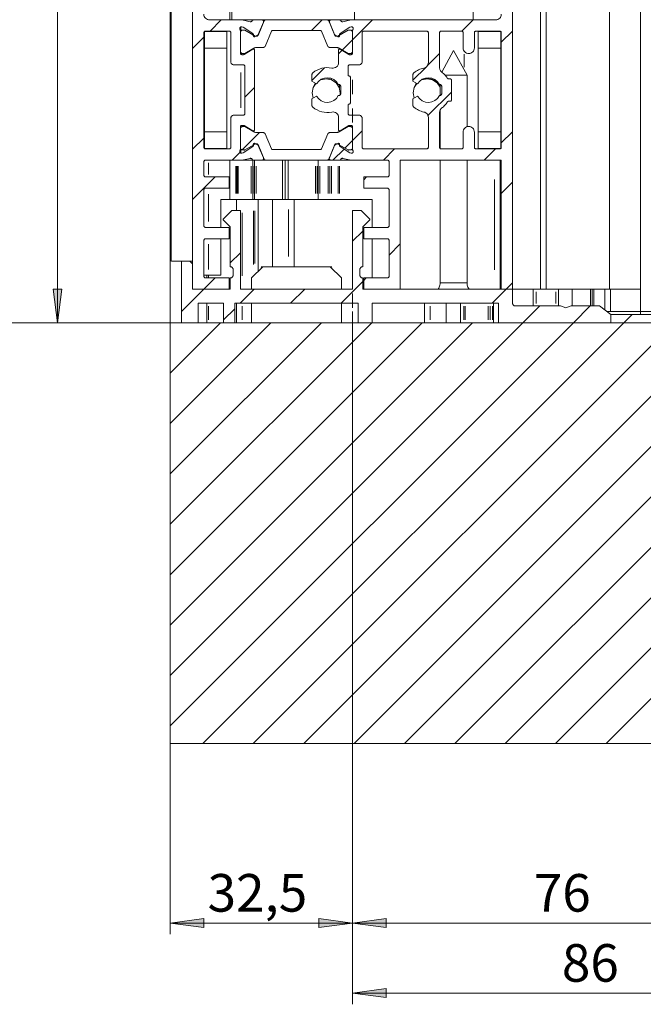
# Model space of a CAD drawing. Units: millimetres. Extents: x 0 to 1189, y 0 to 1738.
# Drawn here: x 84 to 139, y 212 to 300 of the extents above; entities that cross this region are included whole.
import ezdxf

# ---------------------------------------------------------------- set-up
doc = ezdxf.new("R2010")
doc.units = ezdxf.units.MM

msp = doc.modelspace()

# ---------------------------------------------------------------- hatches: boundary and pattern name
h = msp.add_hatch(color=7)
h.paths.add_polyline_path([(86.908, 272.676), (86.508, 275.676), (87.308, 275.676)])
h.paths.add_polyline_path([(86.908, 568.729), (87.308, 565.729), (86.508, 565.729)])
h = msp.add_hatch(color=7)
h.paths.add_polyline_path([(391.884, 485.522), (388.884, 485.122), (388.884, 485.922)])
h.paths.add_polyline_path([(394.384, 485.522), (397.384, 485.922), (397.384, 485.122)])
h.paths.add_polyline_path([(113.199, 219.176), (116.199, 219.576), (116.199, 218.776)])
h.paths.add_polyline_path([(151.2, 219.176), (148.2, 218.776), (148.2, 219.576)])
at = {"true_color": 0x808000}
h = msp.add_hatch(color=56, dxfattribs=at)
h.paths.add_polyline_path([(113.2, 219.176), (110.2, 218.776), (110.2, 219.576)])
h.paths.add_polyline_path([(96.95, 219.176), (99.95, 219.576), (99.95, 218.776)])
h = msp.add_hatch(color=7)
h.paths.add_polyline_path([(113.2, 212.929), (116.2, 213.329), (116.2, 212.529)])
h.paths.add_polyline_path([(156.2, 212.929), (153.2, 212.529), (153.2, 213.329)])

# ---------------------------------------------------------------- linework, layer by layer
at = {"color": 7, "lineweight": 0}
for points in [[(86.908, 272.676), (86.908, 568.729)], [(96.95, 272.676), (96.95, 431.591)], [(97.049, 278.176), (97.049, 431.591)], [(129.95, 431.591), (129.95, 275.676)], [(130.45, 431.591), (130.45, 275.676)], [(136.099, 431.591), (136.099, 275.676)], [(138.85, 431.591), (138.85, 275.676)], [(98.95, 275.676), (98.95, 309.176)], [(127.45, 309.176), (127.45, 275.676)], [(102.25, 299.676), (102.25, 301.676)], [(102.449, 301.676), (102.449, 299.676)], [(113.367, 301.676), (113.367, 299.676)], [(123.949, 301.676), (123.949, 299.676)], [(99.95, 300.176), (99.959, 300.079), (99.988, 299.985), (100.034, 299.898), (100.096, 299.823), (100.172, 299.76), (100.258, 299.714), (100.352, 299.686), (100.45, 299.676)], [(125.95, 299.676), (126.047, 299.686), (126.141, 299.714), (126.227, 299.76), (126.303, 299.823), (126.365, 299.898), (126.411, 299.985), (126.44, 300.079), (126.45, 300.176)], [(100.45, 299.676), (103.363, 299.676)], [(100.499, 298.676), (101.499, 299.676)], [(103.484, 299.661), (103.469, 299.665), (103.454, 299.668), (103.439, 299.671), (103.424, 299.673), (103.409, 299.674), (103.394, 299.675), (103.378, 299.676), (103.363, 299.676)], [(103.363, 299.676), (104.375, 299.676)], [(103.484, 299.661), (104.07, 299.515)], [(104.24, 299.594), (104.227, 299.572), (104.211, 299.553), (104.191, 299.537), (104.169, 299.524), (104.145, 299.516), (104.121, 299.511), (104.095, 299.511), (104.07, 299.515)], [(104.24, 299.594), (104.251, 299.611), (104.264, 299.627), (104.279, 299.642), (104.296, 299.654), (104.314, 299.663), (104.334, 299.671), (104.354, 299.675), (104.375, 299.676)], [(105.125, 299.676), (104.375, 299.676)], [(105.326, 299.585), (104.775, 298.287)], [(104.801, 298.38), (105.263, 299.468)], [(105.125, 299.676), (105.161, 299.672), (105.195, 299.658), (105.226, 299.637), (105.25, 299.609), (105.266, 299.576), (105.274, 299.54), (105.273, 299.503), (105.263, 299.468)], [(105.125, 299.676), (105.464, 299.676)], [(105.464, 299.676), (105.442, 299.675), (105.421, 299.67), (105.401, 299.662), (105.382, 299.651), (105.364, 299.638), (105.349, 299.622), (105.336, 299.604), (105.326, 299.585)], [(105.464, 299.676), (110.935, 299.676)], [(109.529, 298.726), (110.479, 299.676)], [(111.073, 299.585), (111.063, 299.604), (111.05, 299.622), (111.035, 299.638), (111.018, 299.651), (110.999, 299.662), (110.978, 299.67), (110.957, 299.675), (110.935, 299.676)], [(110.935, 299.676), (111.275, 299.676)], [(111.073, 299.585), (111.624, 298.287)], [(111.137, 299.468), (111.126, 299.503), (111.125, 299.54), (111.133, 299.576), (111.15, 299.609), (111.174, 299.637), (111.204, 299.658), (111.238, 299.672), (111.275, 299.676)], [(111.137, 299.468), (111.598, 298.38)], [(112.025, 299.676), (111.275, 299.676)], [(112.025, 299.676), (112.045, 299.675), (112.065, 299.671), (112.085, 299.663), (112.103, 299.654), (112.12, 299.642), (112.135, 299.627), (112.148, 299.611), (112.159, 299.594)], [(112.025, 299.676), (113.036, 299.676)], [(112.329, 299.515), (112.304, 299.511), (112.279, 299.511), (112.254, 299.516), (112.23, 299.524), (112.208, 299.537), (112.189, 299.553), (112.172, 299.572), (112.159, 299.594)], [(112.329, 299.515), (112.915, 299.661)], [(113.036, 299.676), (113.021, 299.676), (113.006, 299.675), (112.99, 299.674), (112.975, 299.673), (112.96, 299.671), (112.945, 299.668), (112.93, 299.665), (112.915, 299.661)], [(113.036, 299.676), (125.95, 299.676)], [(113.2, 297.907), (114.969, 299.676)], [(122.943, 298.67), (123.949, 299.676)], [(100.1, 298.676), (100.07, 298.673), (100.042, 298.665), (100.016, 298.651), (99.993, 298.632), (99.975, 298.609), (99.961, 298.584), (99.952, 298.555), (99.95, 298.526)], [(99.95, 288.326), (99.95, 298.526)], [(100, 297.151), (100, 298.638)], [(100.017, 298.651), (102, 298.651)], [(100.1, 298.676), (102.2, 298.676)], [(102, 298.651), (102, 298.676)], [(102, 297.151), (102, 298.651)], [(102.35, 298.526), (102.347, 298.555), (102.338, 298.584), (102.324, 298.609), (102.305, 298.632), (102.283, 298.651), (102.257, 298.665), (102.229, 298.673), (102.2, 298.676)], [(102.35, 295.926), (102.35, 298.526)], [(103.162, 298.837), (103.144, 298.879), (103.14, 298.924), (103.149, 298.969), (103.172, 299.009), (103.205, 299.04), (103.246, 299.06), (103.291, 299.066), (103.336, 299.059)], [(103.199, 298.706), (103.199, 298.723), (103.197, 298.74), (103.194, 298.757), (103.19, 298.774), (103.185, 298.79), (103.178, 298.807), (103.171, 298.822), (103.162, 298.837)], [(103.199, 296.726), (103.199, 298.706)], [(103.399, 298.771), (103.362, 298.767), (103.325, 298.756), (103.291, 298.738), (103.262, 298.714), (103.238, 298.684), (103.22, 298.651), (103.208, 298.614), (103.205, 298.576)], [(103.205, 298.576), (103.205, 296.876)], [(103.414, 299.034), (103.336, 299.059)], [(103.522, 298.771), (103.399, 298.771)], [(103.449, 299.017), (103.436, 299.024), (103.423, 299.03)], [(103.449, 299.017), (104.314, 298.455)], [(103.603, 298.763), (103.584, 298.771), (103.573, 298.774), (103.563, 298.776), (103.553, 298.776), (103.542, 298.776), (103.532, 298.774), (103.522, 298.771)], [(104.509, 298.24), (103.603, 298.763)], [(104.314, 298.455), (104.324, 298.447), (104.342, 298.428), (104.349, 298.416), (104.354, 298.404), (104.358, 298.392), (104.359, 298.379), (104.359, 298.366)], [(105.396, 297.317), (105.968, 298.665)], [(106.06, 298.726), (106.046, 298.725), (106.031, 298.722), (106.017, 298.717), (106.005, 298.71), (105.993, 298.701), (105.983, 298.69), (105.975, 298.678), (105.968, 298.665)], [(110.339, 298.726), (106.06, 298.726)], [(110.431, 298.665), (110.425, 298.678), (110.416, 298.69), (110.406, 298.701), (110.394, 298.71), (110.382, 298.717), (110.368, 298.722), (110.354, 298.725), (110.339, 298.726)], [(111.003, 297.317), (110.431, 298.665)], [(111.89, 298.24), (112.796, 298.763)], [(112.04, 298.366), (112.04, 298.379), (112.042, 298.392), (112.045, 298.404), (112.05, 298.416), (112.057, 298.428), (112.065, 298.438), (112.085, 298.455)], [(112.085, 298.455), (112.95, 299.017)], [(112.878, 298.771), (112.867, 298.774), (112.857, 298.776), (112.846, 298.776), (112.836, 298.776), (112.826, 298.774), (112.815, 298.771), (112.796, 298.763)], [(112.878, 298.771), (113, 298.771)], [(112.985, 299.034), (112.971, 299.028), (112.958, 299.022)], [(113.063, 299.059), (112.985, 299.034)], [(113.195, 298.576), (113.191, 298.614), (113.18, 298.651), (113.162, 298.684), (113.138, 298.714), (113.108, 298.738), (113.074, 298.756), (113.038, 298.767), (113, 298.771)], [(113.063, 299.059), (113.108, 299.066), (113.153, 299.06), (113.194, 299.04), (113.227, 299.009), (113.25, 298.969), (113.259, 298.924), (113.255, 298.879), (113.237, 298.837)], [(113.195, 298.576), (113.195, 296.876)], [(113.237, 298.837), (113.229, 298.822), (113.221, 298.807), (113.214, 298.79), (113.209, 298.774), (113.205, 298.757), (113.202, 298.74), (113.2, 298.723), (113.2, 298.706)], [(113.2, 298.706), (113.2, 296.726)], [(114.2, 298.676), (114.17, 298.673), (114.142, 298.665), (114.116, 298.651), (114.094, 298.632), (114.075, 298.609), (114.061, 298.584), (114.053, 298.555), (114.049, 298.526)], [(114.049, 298.526), (114.049, 295.926)], [(114.2, 298.676), (119.8, 298.676)], [(119.95, 298.526), (119.947, 298.555), (119.938, 298.584), (119.924, 298.609), (119.906, 298.632), (119.883, 298.651), (119.857, 298.665), (119.829, 298.673), (119.8, 298.676)], [(119.95, 295.876), (119.95, 298.526)], [(121.1, 298.676), (121.07, 298.673), (121.042, 298.665), (121.016, 298.651), (120.994, 298.632), (120.975, 298.609), (120.961, 298.584), (120.953, 298.555), (120.949, 298.526)], [(120.949, 295.426), (120.949, 298.526)], [(121.1, 298.676), (122.9, 298.676)], [(123.05, 298.526), (123.047, 298.555), (123.038, 298.584), (123.024, 298.609), (123.006, 298.632), (122.983, 298.651), (122.957, 298.665), (122.929, 298.673), (122.9, 298.676)], [(123.05, 297.176), (123.05, 298.526)], [(124.2, 298.676), (124.17, 298.673), (124.142, 298.665), (124.116, 298.651), (124.093, 298.632), (124.075, 298.609), (124.061, 298.584), (124.052, 298.555), (124.05, 298.526)], [(124.05, 297.176), (124.05, 298.526)], [(124.2, 298.676), (126.3, 298.676)], [(124.4, 298.676), (124.4, 298.651)], [(126.383, 298.651), (124.4, 298.651)], [(124.4, 298.651), (124.4, 297.151)], [(126.45, 298.526), (126.447, 298.555), (126.438, 298.584), (126.424, 298.609), (126.405, 298.632), (126.383, 298.651), (126.357, 298.665), (126.329, 298.673), (126.3, 298.676)], [(126.35, 298.651), (126.35, 298.668)], [(126.4, 298.638), (126.4, 297.151)], [(126.45, 297.686), (127.45, 298.686)], [(126.45, 298.526), (126.45, 288.326)], [(98.949, 297.127), (99.95, 298.127)], [(104.359, 298.366), (104.355, 298.282)], [(104.5, 298.187), (104.475, 298.178), (104.449, 298.176), (104.424, 298.181), (104.4, 298.192), (104.38, 298.209), (104.365, 298.231), (104.357, 298.256), (104.355, 298.282)], [(104.731, 298.305), (104.5, 298.187)], [(104.509, 298.24), (104.521, 298.234), (104.533, 298.23), (104.546, 298.227), (104.559, 298.226)], [(104.684, 298.226), (104.559, 298.226)], [(104.684, 298.226), (104.698, 298.227), (104.712, 298.23), (104.726, 298.236), (104.739, 298.243), (104.75, 298.252), (104.76, 298.262), (104.769, 298.274), (104.775, 298.287)], [(104.731, 298.305), (104.742, 298.311), (104.753, 298.319), (104.763, 298.327), (104.781, 298.346), (104.789, 298.357), (104.795, 298.368), (104.801, 298.38)], [(111.598, 298.38), (111.604, 298.368), (111.61, 298.357), (111.618, 298.346), (111.636, 298.327), (111.657, 298.311), (111.668, 298.305)], [(111.624, 298.287), (111.63, 298.274), (111.639, 298.262), (111.649, 298.252), (111.66, 298.243), (111.673, 298.236), (111.687, 298.23), (111.701, 298.227), (111.716, 298.226)], [(111.899, 298.187), (111.668, 298.305)], [(111.716, 298.226), (111.84, 298.226)], [(111.84, 298.226), (111.853, 298.227), (111.866, 298.23), (111.878, 298.234), (111.89, 298.24)], [(112.044, 298.282), (112.043, 298.256), (112.034, 298.231), (112.019, 298.209), (111.999, 298.192), (111.975, 298.181), (111.95, 298.176), (111.924, 298.178), (111.899, 298.187)], [(112.044, 298.282), (112.04, 298.366)], [(112.281, 296.988), (113.195, 297.902)], [(100, 297.151), (102, 297.151)], [(100, 289.701), (100, 297.151)], [(102, 289.701), (102, 297.151)], [(103.199, 296.726), (103.203, 296.697), (103.211, 296.669), (103.225, 296.643), (103.244, 296.62), (103.266, 296.602), (103.292, 296.588), (103.32, 296.579), (103.35, 296.576)], [(103.205, 296.876), (103.208, 296.838), (103.22, 296.802), (103.238, 296.768), (103.262, 296.738), (103.291, 296.714), (103.325, 296.696), (103.362, 296.685), (103.399, 296.681)], [(103.399, 296.681), (103.522, 296.681)], [(103.522, 296.681), (103.532, 296.679), (103.542, 296.677), (103.553, 296.676), (103.563, 296.677), (103.573, 296.678), (103.584, 296.681), (103.603, 296.69)], [(103.538, 296.598), (104.298, 297.062)], [(103.603, 296.69), (104.393, 297.146)], [(104.45, 296.976), (104.446, 297.002), (104.436, 297.027), (104.42, 297.048), (104.399, 297.063), (104.374, 297.073), (104.348, 297.076), (104.322, 297.072), (104.298, 297.062)], [(104.693, 297.226), (104.654, 297.225), (104.615, 297.221), (104.576, 297.215), (104.538, 297.206), (104.5, 297.194), (104.463, 297.181), (104.427, 297.164), (104.393, 297.146)], [(104.45, 296.976), (104.45, 289.876)], [(104.693, 297.226), (105.258, 297.226)], [(105.258, 297.226), (105.28, 297.228), (105.301, 297.232), (105.321, 297.241), (105.341, 297.251), (105.358, 297.265), (105.373, 297.28), (105.386, 297.298), (105.396, 297.317)], [(111.003, 297.317), (111.013, 297.298), (111.026, 297.28), (111.041, 297.265), (111.059, 297.251), (111.078, 297.241), (111.098, 297.232), (111.119, 297.228), (111.141, 297.226)], [(111.706, 297.226), (111.141, 297.226)], [(112.006, 297.146), (111.972, 297.164), (111.936, 297.181), (111.899, 297.194), (111.862, 297.206), (111.823, 297.215), (111.785, 297.221), (111.745, 297.225), (111.706, 297.226)], [(112.102, 297.062), (112.077, 297.072), (112.051, 297.076), (112.025, 297.073), (112.001, 297.063), (111.979, 297.048), (111.963, 297.027), (111.953, 297.002), (111.95, 296.976)], [(111.95, 295.876), (111.95, 296.976)], [(111.95, 296.657), (112.259, 296.966)], [(112.796, 296.69), (112.006, 297.146)], [(112.102, 297.062), (112.861, 296.598)], [(112.796, 296.69), (112.815, 296.681), (112.826, 296.678), (112.836, 296.677), (112.846, 296.676), (112.857, 296.677), (112.867, 296.679), (112.878, 296.681)], [(113, 296.681), (112.878, 296.681)], [(113, 296.681), (113.038, 296.685), (113.074, 296.696), (113.108, 296.714), (113.138, 296.738), (113.162, 296.768), (113.18, 296.802), (113.191, 296.838), (113.195, 296.876)], [(113.05, 296.576), (113.079, 296.579), (113.107, 296.588), (113.133, 296.602), (113.156, 296.62), (113.174, 296.643), (113.188, 296.669), (113.197, 296.697), (113.2, 296.726)], [(119.851, 295.577), (120.949, 296.676)], [(123.399, 294.744), (122.2, 296.964), (121.151, 295.025)], [(123.05, 297.176), (123.059, 297.079), (123.088, 296.985), (123.134, 296.898), (123.196, 296.823), (123.272, 296.76), (123.358, 296.714), (123.452, 296.686), (123.549, 296.676)], [(123.549, 296.676), (123.647, 296.686), (123.741, 296.714), (123.827, 296.76), (123.903, 296.823), (123.965, 296.898), (124.012, 296.985), (124.04, 297.079), (124.05, 297.176)], [(124.4, 297.151), (124.4, 289.701)], [(126.4, 297.151), (124.4, 297.151)], [(126.4, 297.151), (126.4, 289.701)], [(102.35, 295.926), (102.355, 295.877), (102.369, 295.831), (102.392, 295.787), (102.423, 295.749), (102.461, 295.718), (102.504, 295.695), (102.551, 295.681), (102.6, 295.676)], [(103.46, 296.576), (103.35, 296.576)], [(103.46, 296.576), (103.47, 296.577), (103.481, 296.578), (103.491, 296.579), (103.511, 296.585), (103.529, 296.593)], [(111.35, 295.386), (111.46, 295.376), (111.569, 295.39), (111.673, 295.428), (111.766, 295.488), (111.843, 295.567), (111.901, 295.662), (111.937, 295.766), (111.95, 295.876)], [(112.861, 296.598), (112.879, 296.589), (112.898, 296.582), (112.918, 296.578), (112.929, 296.577), (112.939, 296.576)], [(113.05, 296.576), (112.939, 296.576)], [(113.8, 295.676), (113.848, 295.681), (113.895, 295.695), (113.938, 295.718), (113.976, 295.749), (114.007, 295.787), (114.03, 295.831), (114.045, 295.877), (114.049, 295.926)], [(119.55, 295.386), (119.631, 295.41), (119.708, 295.448), (119.778, 295.498), (119.837, 295.56), (119.885, 295.63), (119.921, 295.708), (119.942, 295.791), (119.95, 295.876)], [(103.45, 295.676), (102.6, 295.676)], [(103.599, 295.526), (103.597, 295.555), (103.588, 295.584), (103.574, 295.61), (103.556, 295.632), (103.533, 295.651), (103.507, 295.665), (103.479, 295.673), (103.45, 295.676)], [(103.599, 291.326), (103.599, 295.526)], [(109.574, 294.281), (110.704, 295.411)], [(109.664, 294.958), (109.644, 294.939), (109.626, 294.919), (109.611, 294.896), (109.598, 294.872), (109.588, 294.847), (109.58, 294.821), (109.576, 294.794), (109.574, 294.767)], [(109.664, 294.958), (109.844, 295.093), (110.038, 295.206), (110.243, 295.297), (110.458, 295.365), (110.678, 295.408), (110.903, 295.426), (111.127, 295.418), (111.35, 295.386)], [(112.949, 295.676), (112.92, 295.673), (112.892, 295.665), (112.866, 295.651), (112.844, 295.632), (112.825, 295.61), (112.811, 295.584), (112.802, 295.555), (112.8, 295.526)], [(112.8, 295.526), (112.8, 294.776)], [(113.8, 295.676), (112.949, 295.676)], [(118.575, 294.301), (119.747, 295.474)], [(118.664, 294.958), (118.644, 294.939), (118.626, 294.919), (118.611, 294.896), (118.598, 294.872), (118.588, 294.847), (118.581, 294.821), (118.576, 294.794), (118.575, 294.767)], [(118.664, 294.958), (118.762, 295.035), (118.863, 295.106), (118.97, 295.17), (119.08, 295.227), (119.194, 295.278), (119.31, 295.321), (119.429, 295.357), (119.55, 295.386)], [(120.949, 295.426), (120.953, 295.368), (120.963, 295.311), (120.979, 295.256), (121.002, 295.203), (121.031, 295.152), (121.066, 295.106), (121.105, 295.064), (121.149, 295.026)], [(121.149, 295.026), (121.221, 294.97), (121.29, 294.911), (121.355, 294.849), (121.419, 294.783), (121.479, 294.715), (121.535, 294.645), (121.589, 294.571), (121.639, 294.496)], [(109.574, 294.22), (109.574, 294.767)], [(109.997, 293.976), (109.574, 294.22)], [(109.867, 294.051), (109.795, 293.905), (109.742, 293.749)], [(111.929, 293.926), (111.762, 294.168), (111.536, 294.357), (111.269, 294.479), (110.978, 294.526), (110.685, 294.494), (110.412, 294.386), (110.177, 294.209), (109.997, 293.976)], [(112.088, 292.982), (112.103, 293.177), (112.008, 293.655), (111.737, 294.06), (111.331, 294.331), (110.853, 294.426), (110.374, 294.331), (110.236, 294.263)], [(112.8, 294.776), (112.801, 294.757), (112.807, 294.738), (112.816, 294.721), (112.829, 294.706), (112.844, 294.693), (112.861, 294.684), (112.88, 294.678), (112.9, 294.676)], [(113, 294.576), (112.998, 294.596), (112.992, 294.614), (112.983, 294.632), (112.97, 294.647), (112.955, 294.659), (112.938, 294.668), (112.919, 294.674), (112.9, 294.676)], [(113, 294.576), (113, 292.276)], [(113.2, 293.061), (113.2, 294.331)], [(118.575, 294.22), (118.575, 294.767)], [(118.997, 293.976), (118.575, 294.22)], [(118.867, 294.051), (118.795, 293.905), (118.742, 293.749)], [(118.883, 294.042), (118.825, 293.972)], [(120.929, 293.926), (120.762, 294.168), (120.536, 294.357), (120.269, 294.479), (119.978, 294.526), (119.685, 294.494), (119.412, 294.386), (119.177, 294.209), (118.997, 293.976)], [(121, 293.674), (120.737, 294.06), (120.331, 294.331), (119.853, 294.426), (119.374, 294.331), (119.236, 294.263)], [(121, 293.789), (120.814, 294.052), (120.433, 294.34), (119.973, 294.471), (119.497, 294.426), (119.483, 294.423)], [(121.454, 294.744), (121.526, 294.744), (121.958, 294.744), (122.426, 294.744), (122.859, 294.744), (123.193, 294.744), (123.375, 294.744), (123.399, 294.744)], [(121.639, 294.496), (121.65, 294.481), (121.663, 294.467), (121.678, 294.455), (121.694, 294.445), (121.711, 294.437), (121.729, 294.431), (121.747, 294.427), (121.766, 294.426)], [(121.766, 294.426), (121.899, 294.426)], [(122, 294.326), (121.998, 294.346), (121.992, 294.364), (121.983, 294.382), (121.97, 294.397), (121.955, 294.409), (121.938, 294.419), (121.919, 294.424), (121.899, 294.426)], [(122, 294.326), (122, 292.526)], [(123.399, 290.153), (123.399, 294.744)], [(103.599, 292.797), (104.45, 293.647)], [(109.928, 294.016), (109.698, 293.654), (109.603, 293.176), (109.698, 292.697)], [(111.95, 293.926), (111.929, 293.926)], [(112.15, 293.726), (112.146, 293.765), (112.134, 293.803), (112.116, 293.837), (112.091, 293.868), (112.061, 293.892), (112.026, 293.911), (111.989, 293.922), (111.95, 293.926)], [(112.15, 293.126), (112.15, 293.726)], [(118.927, 294.016), (118.698, 293.654), (118.603, 293.176), (118.698, 292.697)], [(119.917, 291.154), (122, 293.236)], [(120.949, 293.926), (120.929, 293.926)], [(121.149, 293.726), (121.146, 293.765), (121.134, 293.803), (121.116, 293.837), (121.091, 293.868), (121.061, 293.892), (121.026, 293.911), (120.989, 293.922), (120.949, 293.926)], [(121, 293.92), (121, 292.932)], [(121.149, 293.126), (121.149, 293.726)], [(109.574, 292.632), (109.997, 292.876)], [(109.574, 292.086), (109.574, 292.632)], [(109.997, 292.876), (110.177, 292.643), (110.412, 292.466), (110.685, 292.358), (110.978, 292.326), (111.269, 292.373), (111.536, 292.496), (111.762, 292.684), (111.929, 292.926)], [(111.929, 292.926), (111.95, 292.926)], [(111.95, 292.926), (111.989, 292.93), (112.026, 292.941), (112.061, 292.96), (112.091, 292.985), (112.116, 293.015), (112.134, 293.05), (112.146, 293.087), (112.15, 293.126)], [(112.9, 292.176), (112.919, 292.178), (112.938, 292.184), (112.955, 292.193), (112.97, 292.205), (112.983, 292.221), (112.992, 292.238), (112.998, 292.257), (113, 292.276)], [(118.575, 292.632), (118.997, 292.876)], [(118.575, 292.086), (118.575, 292.632)], [(118.997, 292.876), (119.177, 292.643), (119.412, 292.466), (119.685, 292.358), (119.978, 292.326), (120.269, 292.373), (120.536, 292.496), (120.762, 292.684), (120.929, 292.926)], [(120.929, 292.926), (120.949, 292.926)], [(120.949, 292.926), (120.989, 292.93), (121.026, 292.941), (121.061, 292.96), (121.091, 292.985), (121.116, 293.015), (121.134, 293.05), (121.146, 293.087), (121.149, 293.126)], [(121.639, 292.356), (121.589, 292.281), (121.535, 292.208), (121.479, 292.137), (121.419, 292.069), (121.355, 292.004), (121.29, 291.941), (121.221, 291.882), (121.149, 291.826)], [(121.766, 292.426), (121.747, 292.425), (121.729, 292.422), (121.711, 292.416), (121.694, 292.408), (121.678, 292.398), (121.663, 292.385), (121.65, 292.372), (121.639, 292.356)], [(121.899, 292.426), (121.766, 292.426)], [(121.899, 292.426), (121.919, 292.428), (121.938, 292.434), (121.955, 292.443), (121.97, 292.455), (121.983, 292.471), (121.992, 292.488), (121.998, 292.507), (122, 292.526)], [(109.574, 292.086), (109.576, 292.059), (109.58, 292.031), (109.588, 292.005), (109.598, 291.98), (109.611, 291.956), (109.626, 291.934), (109.644, 291.913), (109.664, 291.894)], [(111.35, 291.467), (111.127, 291.434), (110.903, 291.427), (110.678, 291.445), (110.458, 291.487), (110.243, 291.555), (110.038, 291.646), (109.844, 291.759), (109.664, 291.894)], [(111.95, 290.977), (111.937, 291.087), (111.901, 291.191), (111.843, 291.285), (111.766, 291.364), (111.673, 291.424), (111.569, 291.462), (111.46, 291.477), (111.35, 291.467)], [(112.9, 292.176), (112.88, 292.174), (112.861, 292.169), (112.844, 292.16), (112.829, 292.147), (112.816, 292.132), (112.807, 292.114), (112.801, 292.096), (112.8, 292.076)], [(112.8, 292.076), (112.8, 291.326)], [(113.2, 290.521), (113.2, 291.791)], [(118.575, 292.086), (118.576, 292.059), (118.581, 292.031), (118.588, 292.005), (118.598, 291.98), (118.611, 291.956), (118.626, 291.934), (118.644, 291.913), (118.664, 291.894)], [(119.55, 291.467), (119.429, 291.495), (119.31, 291.531), (119.194, 291.575), (119.08, 291.625), (118.97, 291.683), (118.863, 291.747), (118.762, 291.817), (118.664, 291.894)], [(119.95, 290.977), (119.942, 291.062), (119.921, 291.145), (119.885, 291.223), (119.837, 291.293), (119.778, 291.354), (119.708, 291.405), (119.631, 291.442), (119.55, 291.467)], [(121.149, 291.826), (121.105, 291.789), (121.066, 291.746), (121.031, 291.7), (121.002, 291.65), (120.979, 291.596), (120.963, 291.541), (120.953, 291.484), (120.949, 291.426)], [(120.949, 291.426), (120.949, 288.326)], [(121, 291.644), (121, 288.214)], [(102.6, 291.176), (102.551, 291.171), (102.504, 291.157), (102.461, 291.134), (102.423, 291.103), (102.392, 291.065), (102.369, 291.022), (102.355, 290.975), (102.35, 290.926)], [(102.35, 288.326), (102.35, 290.926)], [(102.6, 291.176), (103.45, 291.176)], [(103.45, 291.176), (103.479, 291.179), (103.507, 291.188), (103.533, 291.201), (103.556, 291.22), (103.574, 291.243), (103.588, 291.269), (103.597, 291.297), (103.599, 291.326)], [(111.95, 289.876), (111.95, 290.977)], [(112.8, 291.326), (112.802, 291.297), (112.811, 291.269), (112.825, 291.243), (112.844, 291.22), (112.866, 291.201), (112.892, 291.188), (112.92, 291.179), (112.949, 291.176)], [(112.949, 291.176), (113.8, 291.176)], [(114.049, 290.926), (114.045, 290.975), (114.03, 291.022), (114.007, 291.065), (113.976, 291.103), (113.938, 291.134), (113.895, 291.157), (113.848, 291.171), (113.8, 291.176)], [(114.049, 290.926), (114.049, 288.326)], [(119.95, 290.977), (119.95, 288.326)], [(100, 288.214), (100, 289.701)], [(100, 289.701), (102, 289.701)], [(102, 288.201), (102, 289.701)], [(103.35, 290.276), (103.32, 290.273), (103.292, 290.265), (103.266, 290.251), (103.244, 290.232), (103.225, 290.21), (103.211, 290.184), (103.203, 290.155), (103.199, 290.126)], [(103.199, 288.147), (103.199, 290.126)], [(103.399, 290.171), (103.362, 290.167), (103.325, 290.156), (103.291, 290.138), (103.262, 290.114), (103.238, 290.084), (103.22, 290.051), (103.208, 290.014), (103.205, 289.976)], [(103.205, 289.976), (103.205, 288.276)], [(103.35, 290.276), (103.46, 290.276)], [(103.522, 290.171), (103.399, 290.171)], [(103.538, 290.254), (103.52, 290.264), (103.501, 290.271), (103.481, 290.275), (103.47, 290.276), (103.46, 290.276)], [(103.603, 290.163), (103.584, 290.171), (103.573, 290.174), (103.563, 290.175), (103.553, 290.176), (103.542, 290.175), (103.532, 290.174), (103.522, 290.171)], [(104.298, 289.791), (103.538, 290.254)], [(104.393, 289.707), (103.603, 290.163)], [(104.298, 289.791), (104.322, 289.78), (104.348, 289.776), (104.374, 289.779), (104.399, 289.789), (104.42, 289.805), (104.436, 289.826), (104.446, 289.85), (104.45, 289.876)], [(104.393, 289.707), (104.427, 289.688), (104.463, 289.672), (104.5, 289.658), (104.538, 289.647), (104.576, 289.638), (104.615, 289.632), (104.654, 289.628), (104.693, 289.626)], [(111.706, 289.626), (111.745, 289.628), (111.785, 289.632), (111.823, 289.638), (111.862, 289.647), (111.899, 289.658), (111.936, 289.672), (111.972, 289.688), (112.006, 289.707)], [(111.95, 289.876), (111.953, 289.85), (111.963, 289.826), (111.979, 289.805), (112.001, 289.789), (112.025, 289.779), (112.051, 289.776), (112.077, 289.78), (112.102, 289.791)], [(112.006, 289.707), (112.796, 290.163)], [(112.861, 290.254), (112.102, 289.791)], [(112.878, 290.171), (112.867, 290.174), (112.857, 290.175), (112.846, 290.176), (112.836, 290.175), (112.826, 290.174), (112.815, 290.171), (112.796, 290.163)], [(112.939, 290.276), (112.929, 290.276), (112.918, 290.275), (112.908, 290.273), (112.888, 290.268), (112.87, 290.259)], [(112.878, 290.171), (113, 290.171)], [(112.939, 290.276), (113.05, 290.276)], [(113.195, 289.976), (113.191, 290.014), (113.18, 290.051), (113.162, 290.084), (113.138, 290.114), (113.108, 290.138), (113.074, 290.156), (113.038, 290.167), (113, 290.171)], [(113.2, 290.126), (113.197, 290.155), (113.188, 290.184), (113.174, 290.21), (113.156, 290.232), (113.133, 290.251), (113.107, 290.265), (113.079, 290.273), (113.05, 290.276)], [(113.195, 289.976), (113.195, 288.276)], [(113.2, 290.126), (113.2, 288.147)], [(113.2, 288.926), (114.049, 289.776)], [(123.549, 290.176), (123.452, 290.167), (123.358, 290.138), (123.272, 290.092), (123.196, 290.03), (123.134, 289.954), (123.088, 289.868), (123.059, 289.774), (123.05, 289.676)], [(123.05, 289.676), (123.05, 288.326)], [(124.05, 289.676), (124.04, 289.774), (124.012, 289.868), (123.965, 289.954), (123.903, 290.03), (123.827, 290.092), (123.741, 290.138), (123.647, 290.167), (123.549, 290.176)], [(124.05, 289.676), (124.05, 288.326)], [(124.4, 289.701), (124.4, 288.201)], [(126.4, 289.701), (124.4, 289.701)], [(126.4, 289.701), (126.4, 288.214)], [(126.45, 288.706), (127.45, 289.706)], [(98.949, 288.147), (99.95, 289.147)], [(103.376, 288.083), (104.919, 289.626)], [(105.258, 289.626), (104.693, 289.626)], [(105.396, 289.535), (105.386, 289.554), (105.373, 289.572), (105.358, 289.588), (105.341, 289.601), (105.321, 289.612), (105.301, 289.62), (105.28, 289.624), (105.258, 289.626)], [(105.968, 288.187), (105.396, 289.535)], [(110.431, 288.187), (111.003, 289.535)], [(111.141, 289.626), (111.119, 289.624), (111.098, 289.62), (111.078, 289.612), (111.059, 289.601), (111.041, 289.588), (111.026, 289.572), (111.013, 289.554), (111.003, 289.535)], [(111.141, 289.626), (111.706, 289.626)], [(112.522, 288.248), (113.195, 288.921)], [(99.95, 288.326), (99.952, 288.297), (99.961, 288.269), (99.975, 288.243), (99.993, 288.22), (100.016, 288.201), (100.042, 288.188), (100.07, 288.179), (100.1, 288.176)], [(100.017, 288.201), (102, 288.201)], [(100.1, 288.176), (102.2, 288.176)], [(102, 288.176), (102, 288.201)], [(102.2, 288.176), (102.229, 288.179), (102.257, 288.188), (102.283, 288.201), (102.305, 288.22), (102.324, 288.243), (102.338, 288.269), (102.347, 288.297), (102.35, 288.326)], [(103.336, 287.794), (103.291, 287.786), (103.246, 287.793), (103.205, 287.813), (103.172, 287.844), (103.149, 287.883), (103.14, 287.928), (103.144, 287.973), (103.162, 288.015)], [(103.162, 288.015), (103.171, 288.03), (103.178, 288.046), (103.185, 288.062), (103.19, 288.079), (103.194, 288.095), (103.197, 288.112), (103.199, 288.13), (103.199, 288.147)], [(103.205, 288.276), (103.208, 288.238), (103.22, 288.202), (103.238, 288.168), (103.262, 288.138), (103.291, 288.114), (103.325, 288.096), (103.362, 288.085), (103.399, 288.081)], [(103.399, 288.081), (103.522, 288.081)], [(104.314, 288.397), (103.449, 287.836)], [(103.522, 288.081), (103.532, 288.079), (103.542, 288.077), (103.553, 288.076), (103.563, 288.077), (103.573, 288.078), (103.584, 288.081), (103.603, 288.09)], [(103.603, 288.09), (104.509, 288.613)], [(104.359, 288.487), (104.359, 288.474), (104.358, 288.461), (104.354, 288.448), (104.349, 288.436), (104.342, 288.425), (104.334, 288.414), (104.314, 288.397)], [(104.355, 288.571), (104.357, 288.597), (104.365, 288.621), (104.38, 288.643), (104.4, 288.66), (104.424, 288.671), (104.449, 288.676), (104.475, 288.674), (104.5, 288.665)], [(104.355, 288.571), (104.359, 288.487)], [(104.5, 288.665), (104.731, 288.548)], [(104.559, 288.626), (104.546, 288.625), (104.533, 288.623), (104.521, 288.619), (104.509, 288.613)], [(104.559, 288.626), (104.684, 288.626)], [(104.775, 288.565), (104.769, 288.578), (104.76, 288.59), (104.75, 288.601), (104.739, 288.61), (104.726, 288.617), (104.712, 288.622), (104.698, 288.625), (104.684, 288.626)], [(104.801, 288.473), (104.795, 288.484), (104.789, 288.496), (104.781, 288.506), (104.772, 288.516), (104.753, 288.534), (104.742, 288.541), (104.731, 288.548)], [(104.775, 288.565), (105.326, 287.268)], [(105.263, 287.385), (104.801, 288.473)], [(105.968, 288.187), (105.975, 288.174), (105.983, 288.162), (105.993, 288.152), (106.005, 288.143), (106.017, 288.136), (106.031, 288.13), (106.046, 288.127), (106.06, 288.126)], [(106.06, 288.126), (110.339, 288.126)], [(110.339, 288.126), (110.354, 288.127), (110.368, 288.13), (110.382, 288.136), (110.394, 288.143), (110.406, 288.152), (110.416, 288.162), (110.425, 288.174), (110.431, 288.187)], [(111.624, 288.565), (111.073, 287.268)], [(111.598, 288.473), (111.137, 287.385)], [(111.449, 287.176), (112.44, 288.167)], [(111.668, 288.548), (111.657, 288.541), (111.646, 288.534), (111.627, 288.516), (111.618, 288.506), (111.61, 288.496), (111.604, 288.484), (111.598, 288.473)], [(111.716, 288.626), (111.701, 288.625), (111.687, 288.622), (111.673, 288.617), (111.66, 288.61), (111.649, 288.601), (111.639, 288.59), (111.63, 288.578), (111.624, 288.565)], [(111.668, 288.548), (111.899, 288.665)], [(111.84, 288.626), (111.716, 288.626)], [(111.89, 288.613), (111.878, 288.619), (111.866, 288.623), (111.853, 288.625), (111.84, 288.626)], [(112.796, 288.09), (111.89, 288.613)], [(111.899, 288.665), (111.924, 288.674), (111.95, 288.676), (111.975, 288.671), (111.999, 288.66), (112.019, 288.643), (112.034, 288.621), (112.043, 288.597), (112.044, 288.571)], [(112.04, 288.487), (112.044, 288.571)], [(112.085, 288.397), (112.075, 288.405), (112.057, 288.425), (112.05, 288.436), (112.045, 288.448), (112.042, 288.461), (112.04, 288.474), (112.04, 288.487)], [(112.95, 287.836), (112.085, 288.397)], [(112.796, 288.09), (112.815, 288.081), (112.826, 288.078), (112.836, 288.077), (112.846, 288.076), (112.857, 288.077), (112.867, 288.079), (112.878, 288.081)], [(113, 288.081), (112.878, 288.081)], [(113, 288.081), (113.038, 288.085), (113.074, 288.096), (113.108, 288.114), (113.138, 288.138), (113.162, 288.168), (113.18, 288.202), (113.191, 288.238), (113.195, 288.276)], [(113.237, 288.015), (113.255, 287.973), (113.259, 287.928), (113.25, 287.883), (113.227, 287.844), (113.194, 287.813), (113.153, 287.793), (113.108, 287.786), (113.063, 287.794)], [(113.2, 288.147), (113.2, 288.13), (113.202, 288.112), (113.205, 288.095), (113.209, 288.079), (113.214, 288.062), (113.221, 288.046), (113.229, 288.03), (113.237, 288.015)], [(114.049, 288.326), (114.053, 288.297), (114.061, 288.269), (114.075, 288.243), (114.094, 288.22), (114.116, 288.201), (114.142, 288.188), (114.17, 288.179), (114.2, 288.176)], [(114.2, 288.176), (119.8, 288.176)], [(115.94, 287.176), (116.94, 288.176)], [(119.8, 288.176), (119.829, 288.179), (119.857, 288.188), (119.883, 288.201), (119.906, 288.22), (119.924, 288.243), (119.938, 288.269), (119.947, 288.297), (119.95, 288.326)], [(120.949, 288.326), (120.953, 288.297), (120.961, 288.269), (120.975, 288.243), (120.994, 288.22), (121.016, 288.201), (121.042, 288.188), (121.07, 288.179), (121.1, 288.176)], [(121.1, 288.176), (122.9, 288.176)], [(122.9, 288.176), (122.929, 288.179), (122.957, 288.188), (122.983, 288.201), (123.006, 288.22), (123.024, 288.243), (123.038, 288.269), (123.047, 288.297), (123.05, 288.326)], [(124.05, 288.326), (124.052, 288.297), (124.061, 288.269), (124.075, 288.243), (124.093, 288.22), (124.116, 288.201), (124.142, 288.188), (124.17, 288.179), (124.2, 288.176)], [(124.2, 288.176), (126.3, 288.176)], [(126.383, 288.201), (124.4, 288.201)], [(124.4, 288.201), (124.4, 288.176)], [(124.92, 287.176), (125.92, 288.176)], [(126.3, 288.176), (126.329, 288.179), (126.357, 288.188), (126.383, 288.201), (126.405, 288.22), (126.424, 288.243), (126.438, 288.269), (126.447, 288.297), (126.45, 288.326)], [(126.35, 288.185), (126.35, 288.201)], [(100.1, 287.176), (100.07, 287.173), (100.042, 287.165), (100.016, 287.151), (99.993, 287.132), (99.975, 287.11), (99.961, 287.084), (99.952, 287.056), (99.95, 287.026)], [(99.95, 285.826), (99.95, 287.026)], [(100.1, 287.176), (103.363, 287.176)], [(102.25, 283.676), (102.25, 287.176)], [(102.469, 287.176), (103.158, 287.865)], [(103.336, 287.794), (103.414, 287.819)], [(103.363, 287.176), (103.378, 287.177), (103.394, 287.177), (103.409, 287.178), (103.424, 287.18), (103.439, 287.182), (103.454, 287.185), (103.469, 287.188), (103.484, 287.191)], [(103.363, 287.176), (104.375, 287.176)], [(103.414, 287.819), (103.428, 287.824), (103.441, 287.831)], [(104.07, 287.337), (103.484, 287.191)], [(104.07, 287.337), (104.095, 287.341), (104.121, 287.341), (104.145, 287.336), (104.169, 287.328), (104.191, 287.316), (104.211, 287.3), (104.227, 287.281), (104.24, 287.259)], [(104.375, 287.176), (104.354, 287.178), (104.334, 287.182), (104.314, 287.189), (104.296, 287.198), (104.279, 287.211), (104.264, 287.225), (104.251, 287.241), (104.24, 287.259)], [(104.318, 283.676), (104.318, 287.176)], [(104.375, 287.176), (105.125, 287.176)], [(104.45, 283.676), (104.45, 287.176)], [(105.263, 287.385), (105.273, 287.349), (105.274, 287.312), (105.266, 287.276), (105.25, 287.244), (105.226, 287.215), (105.195, 287.194), (105.161, 287.181), (105.125, 287.176)], [(105.125, 287.176), (105.464, 287.176)], [(105.326, 287.268), (105.336, 287.248), (105.349, 287.23), (105.364, 287.215), (105.382, 287.201), (105.401, 287.19), (105.421, 287.183), (105.442, 287.178), (105.464, 287.176)], [(110.935, 287.176), (105.464, 287.176)], [(106.949, 283.676), (106.949, 287.176)], [(107.2, 283.676), (107.2, 287.176)], [(107.45, 283.676), (107.45, 287.176)], [(110.124, 287.176), (110.124, 283.676)], [(110.935, 287.176), (110.957, 287.178), (110.978, 287.183), (110.999, 287.19), (111.018, 287.201), (111.035, 287.215), (111.05, 287.23), (111.063, 287.248), (111.073, 287.268)], [(110.935, 287.176), (111.275, 287.176)], [(111.275, 287.176), (111.238, 287.181), (111.204, 287.194), (111.174, 287.215), (111.15, 287.244), (111.133, 287.276), (111.125, 287.312), (111.126, 287.349), (111.137, 287.385)], [(111.275, 287.176), (112.025, 287.176)], [(112.159, 287.259), (112.148, 287.241), (112.135, 287.225), (112.12, 287.211), (112.103, 287.198), (112.085, 287.189), (112.065, 287.182), (112.045, 287.178), (112.025, 287.176)], [(112.025, 287.176), (113.036, 287.176)], [(112.159, 287.259), (112.172, 287.281), (112.189, 287.3), (112.208, 287.316), (112.23, 287.328), (112.254, 287.336), (112.279, 287.341), (112.304, 287.341), (112.329, 287.337)], [(112.915, 287.191), (112.329, 287.337)], [(112.915, 287.191), (112.93, 287.188), (112.945, 287.185), (112.96, 287.182), (112.975, 287.18), (112.99, 287.178), (113.006, 287.177), (113.021, 287.177), (113.036, 287.176)], [(112.95, 287.836), (112.963, 287.828), (112.976, 287.822)], [(112.985, 287.819), (113.063, 287.794)], [(113.036, 287.176), (116.299, 287.176)], [(116.45, 287.026), (116.447, 287.056), (116.438, 287.084), (116.424, 287.11), (116.406, 287.132), (116.383, 287.151), (116.357, 287.165), (116.329, 287.173), (116.299, 287.176)], [(116.45, 285.826), (116.45, 287.026)], [(117.45, 275.676), (117.45, 287.176)], [(117.45, 287.176), (126.45, 287.176)], [(121, 287.176), (121, 276.24)], [(123.399, 276.24), (123.399, 287.176)], [(126.35, 275.676), (126.35, 287.176)], [(126.45, 287.176), (126.45, 275.676)], [(98.949, 283.656), (100.969, 285.676)], [(99.95, 285.826), (99.952, 285.797), (99.961, 285.769), (99.975, 285.743), (99.993, 285.72), (100.016, 285.702), (100.042, 285.687), (100.07, 285.679), (100.1, 285.676)], [(102.2, 285.676), (100.1, 285.676)], [(102.2, 285.676), (102.2, 284.676)], [(114.2, 285.436), (114.44, 285.676)], [(114.2, 285.676), (116.299, 285.676)], [(114.2, 285.676), (114.2, 284.676)], [(116.299, 285.676), (116.329, 285.679), (116.357, 285.687), (116.383, 285.702), (116.406, 285.72), (116.424, 285.743), (116.438, 285.769), (116.447, 285.797), (116.45, 285.826)], [(100.1, 284.676), (100.07, 284.673), (100.042, 284.665), (100.016, 284.651), (99.993, 284.632), (99.975, 284.609), (99.961, 284.584), (99.952, 284.555), (99.95, 284.526)], [(99.95, 281.326), (99.95, 284.526)], [(102.2, 284.676), (100.1, 284.676)], [(114.2, 284.676), (116.299, 284.676)], [(116.45, 284.526), (116.447, 284.555), (116.438, 284.584), (116.424, 284.609), (116.406, 284.632), (116.383, 284.651), (116.357, 284.665), (116.329, 284.673), (116.299, 284.676)], [(116.45, 281.326), (116.45, 284.526)], [(126.45, 284.216), (127.45, 285.216)], [(102.25, 283.676), (101.45, 283.676)], [(101.45, 283.676), (101.45, 281.176)], [(102.25, 283.676), (102.787, 283.676)], [(102.846, 283.676), (102.833, 283.676), (102.818, 283.676), (102.802, 283.676), (102.787, 283.676)], [(102.846, 283.676), (102.907, 283.676)], [(102.849, 282.676), (102.849, 283.676)], [(103, 283.676), (102.987, 283.676), (102.975, 283.676), (102.963, 283.676), (102.951, 283.676), (102.939, 283.676), (102.928, 283.676), (102.917, 283.676), (102.907, 283.676)], [(104.168, 283.676), (103, 283.676)], [(104.318, 283.676), (104.294, 283.676), (104.27, 283.676), (104.24, 283.676), (104.205, 283.676), (104.168, 283.676)], [(104.318, 283.676), (104.349, 283.676)], [(104.349, 283.676), (104.369, 283.676), (104.388, 283.676), (104.405, 283.676), (104.42, 283.676), (104.433, 283.676), (104.448, 283.676)], [(104.6, 283.676), (104.57, 283.676), (104.542, 283.676), (104.516, 283.676), (104.493, 283.676), (104.475, 283.676), (104.461, 283.676), (104.45, 283.676)], [(104.6, 283.676), (106.949, 283.676)], [(104.8, 277.276), (104.8, 283.676)], [(106.05, 277.676), (106.05, 283.676)], [(106.949, 283.676), (107.2, 283.676)], [(107.2, 283.676), (107.45, 283.676)], [(107.45, 283.676), (109.9, 283.676)], [(108, 277.676), (108, 283.676)], [(110.038, 283.676), (110.016, 283.676), (110, 283.676), (109.983, 283.676), (109.964, 283.676), (109.943, 283.676), (109.922, 283.676), (109.9, 283.676)], [(110.038, 283.676), (110.124, 283.676)], [(110.124, 283.676), (110.149, 283.676), (110.173, 283.676), (110.203, 283.676), (110.238, 283.676), (110.275, 283.676)], [(111.025, 283.676), (110.275, 283.676)], [(111.025, 283.676), (111.045, 283.676), (111.066, 283.676), (111.085, 283.676), (111.103, 283.676), (111.12, 283.676), (111.135, 283.676), (111.148, 283.676), (111.159, 283.676)], [(111.329, 283.676), (111.304, 283.676), (111.279, 283.676), (111.254, 283.676), (111.23, 283.676), (111.208, 283.676), (111.188, 283.676), (111.172, 283.676), (111.159, 283.676)], [(111.329, 283.676), (111.915, 283.676)], [(112.036, 283.676), (112.021, 283.676), (112.005, 283.676), (111.99, 283.676), (111.975, 283.676), (111.96, 283.676), (111.945, 283.676), (111.93, 283.676), (111.915, 283.676)], [(112.036, 283.676), (114.95, 283.676)], [(114.95, 283.676), (114.95, 281.176)], [(101.675, 281.901), (102.449, 282.676)], [(102.449, 282.676), (103.199, 282.676)], [(103.199, 282.676), (103.199, 275.676)], [(113.2, 275.676), (113.2, 282.676)], [(113.2, 282.676), (113.95, 282.676)], [(113.95, 282.676), (114.725, 281.901)], [(101.675, 281.851), (101.675, 281.901)], [(102.299, 281.226), (101.675, 281.851)], [(114.725, 281.851), (114.1, 281.226)], [(114.725, 281.901), (114.725, 281.851)], [(99.95, 281.326), (99.952, 281.297), (99.961, 281.269), (99.975, 281.243), (99.993, 281.22), (100.016, 281.202), (100.042, 281.188), (100.07, 281.179), (100.1, 281.176)], [(102.2, 281.176), (100.1, 281.176)], [(102.2, 281.176), (102.2, 280.176)], [(102.299, 277.676), (102.299, 281.226)], [(114.1, 281.226), (114.1, 277.676)], [(114.2, 281.176), (116.299, 281.176)], [(114.2, 281.176), (114.2, 280.176)], [(116.299, 281.176), (116.329, 281.179), (116.357, 281.188), (116.383, 281.202), (116.406, 281.22), (116.424, 281.243), (116.438, 281.269), (116.447, 281.297), (116.45, 281.326)], [(100.1, 280.176), (100.07, 280.173), (100.042, 280.165), (100.016, 280.151), (99.993, 280.132), (99.975, 280.11), (99.961, 280.084), (99.952, 280.055), (99.95, 280.026)], [(99.95, 276.826), (99.95, 280.026)], [(102.2, 280.176), (100.1, 280.176)], [(101.45, 280.176), (101.45, 276.926)], [(113.2, 279.946), (114.1, 280.846)], [(114.2, 280.176), (116.299, 280.176)], [(114.95, 280.176), (114.95, 276.676)], [(116.45, 280.026), (116.447, 280.055), (116.438, 280.084), (116.424, 280.11), (116.406, 280.132), (116.383, 280.151), (116.357, 280.165), (116.329, 280.173), (116.299, 280.176)], [(116.45, 280.026), (116.45, 276.826)], [(116.45, 278.706), (117.449, 279.706)], [(102.299, 278.026), (103.2, 278.926)], [(97.128, 278.176), (97.111, 278.176), (97.095, 278.176), (97.082, 278.176), (97.071, 278.176), (97.055, 278.176)], [(97.95, 278.176), (97.7, 278.176), (97.412, 278.176), (97.128, 278.176)], [(97.95, 272.676), (97.95, 278.176)], [(97.95, 278.176), (98.7, 278.176)], [(98.7, 278.176), (98.95, 277.926)], [(98.95, 278.176), (98.896, 278.176), (98.7, 278.176)], [(98.95, 277.926), (98.95, 275.676)], [(102.55, 277.431), (102.545, 277.479), (102.531, 277.525), (102.508, 277.567), (102.478, 277.604), (102.441, 277.635), (102.398, 277.658), (102.352, 277.672), (102.304, 277.676)], [(102.55, 276.921), (102.55, 277.431)], [(104.2, 276.676), (105.2, 277.676)], [(105.05, 277.676), (105.125, 277.601)], [(105.2, 277.676), (105.058, 277.676)], [(105.2, 277.676), (111.2, 277.676)], [(111.35, 277.676), (111.304, 277.676), (111.2, 277.676)], [(111.2, 277.676), (112.199, 276.676)], [(111.275, 277.601), (111.35, 277.676)], [(114.095, 277.676), (114.047, 277.672), (114.001, 277.658), (113.958, 277.635), (113.921, 277.604), (113.891, 277.567), (113.868, 277.525), (113.854, 277.479), (113.849, 277.431)], [(113.849, 277.431), (113.849, 276.921)], [(99.95, 276.926), (99.996, 276.926), (100.072, 276.926), (100.158, 276.926), (100.252, 276.926), (100.35, 276.926)], [(99.95, 276.826), (99.952, 276.797), (99.961, 276.769), (99.975, 276.743), (99.993, 276.72), (100.016, 276.701), (100.042, 276.688), (100.07, 276.679), (100.1, 276.676)], [(99.95, 275.676), (100.95, 276.676)], [(102.2, 276.676), (100.1, 276.676)], [(100.2, 276.676), (100.2, 276.926)], [(100.35, 276.926), (101.45, 276.926)], [(102.2, 276.676), (102.2, 275.676)], [(102.299, 275.676), (102.299, 276.676)], [(102.304, 276.676), (102.352, 276.681), (102.398, 276.695), (102.441, 276.717), (102.478, 276.748), (102.508, 276.785), (102.531, 276.827), (102.545, 276.873), (102.55, 276.921)], [(104.2, 275.676), (104.2, 276.676)], [(112.199, 276.676), (112.199, 275.676)], [(113.849, 276.921), (113.854, 276.873), (113.868, 276.827), (113.891, 276.785), (113.921, 276.748), (113.958, 276.717), (114.001, 276.695), (114.047, 276.681), (114.095, 276.676)], [(114.1, 276.676), (114.1, 275.676)], [(114.2, 276.456), (114.42, 276.676)], [(114.2, 276.676), (114.2, 275.676)], [(114.2, 276.676), (116.299, 276.676)], [(116.299, 276.676), (116.329, 276.679), (116.357, 276.688), (116.383, 276.701), (116.406, 276.72), (116.424, 276.743), (116.438, 276.769), (116.447, 276.797), (116.45, 276.826)], [(97.95, 273.676), (99.95, 275.676)], [(98.95, 275.676), (102.299, 275.676)], [(102.2, 275.676), (98.95, 275.676)], [(103.19, 274.426), (104.44, 275.676)], [(103.199, 275.676), (113.2, 275.676)], [(107.68, 274.426), (108.93, 275.676)], [(112.17, 274.426), (114.1, 276.356)], [(114.1, 275.676), (127.45, 275.676)], [(114.2, 275.676), (117.45, 275.676)], [(121, 276.24), (120.995, 276.142), (120.98, 276.045), (120.956, 275.95), (120.923, 275.858), (120.881, 275.769), (120.831, 275.685)], [(123.574, 275.676), (123.518, 275.769), (123.476, 275.858), (123.443, 275.95), (123.419, 276.045), (123.404, 276.142), (123.399, 276.24)], [(125.64, 274.426), (126.89, 275.676)], [(126.45, 275.676), (127.45, 275.676)], [(126.89, 275.676), (127.45, 276.235)], [(127.45, 275.676), (127.45, 274.426)], [(129.85, 275.676), (129.362, 275.676), (128.893, 275.676), (128.461, 275.676), (128.082, 275.676), (127.771, 275.676), (127.54, 275.676), (127.45, 275.676)], [(129.3, 274.176), (129.3, 275.676)], [(129.95, 275.676), (129.85, 275.676)], [(130.45, 275.676), (130.431, 275.676), (130.376, 275.676), (130.295, 275.676), (130.2, 275.676), (130.104, 275.676), (130.023, 275.676), (129.969, 275.676), (129.95, 275.676)], [(136.099, 275.676), (130.45, 275.676)], [(131.55, 275.676), (131.55, 274.176)], [(132.75, 275.676), (132.75, 274.176)], [(134.399, 275.676), (134.399, 274.176)], [(134.55, 275.676), (134.55, 274.176)], [(134.7, 275.676), (134.7, 274.176)], [(135.675, 275.676), (135.675, 273.82)], [(136.849, 275.676), (136.099, 275.676)], [(136.175, 275.676), (136.175, 273.676)], [(138.85, 275.676), (138.811, 275.676), (138.697, 275.676), (138.512, 275.676), (138.264, 275.676), (137.961, 275.676), (137.615, 275.676), (137.24, 275.676), (136.849, 275.676)], [(138.85, 275.676), (138.85, 273.676)], [(113.2, 274.011), (113.2, 275.281)], [(101.699, 274.426), (99.45, 274.426)], [(99.45, 274.426), (99.45, 272.676)], [(100.2, 272.676), (100.2, 274.426)], [(101.699, 272.676), (101.699, 274.426)], [(101.7, 272.936), (102.7, 273.936)], [(113.7, 274.426), (102.7, 274.426)], [(102.7, 274.426), (102.7, 272.676)], [(102.849, 272.676), (102.849, 274.426)], [(104.2, 272.676), (104.2, 274.426)], [(112.199, 274.426), (112.199, 272.676)], [(113.7, 272.676), (113.7, 274.426)], [(126.199, 274.426), (114.95, 274.426)], [(114.95, 274.426), (114.95, 272.676)], [(119.6, 272.676), (119.6, 274.426)], [(121.55, 272.676), (121.55, 274.426)], [(122.799, 272.676), (122.799, 274.426)], [(125.75, 272.676), (125.75, 274.426)], [(126.199, 272.676), (126.199, 274.426)], [(127.45, 274.426), (127.454, 274.377), (127.469, 274.33), (127.492, 274.287), (127.523, 274.249), (127.561, 274.218), (127.604, 274.195), (127.651, 274.181), (127.699, 274.176)], [(127.699, 274.176), (131.724, 274.176)], [(128.38, 272.676), (129.88, 274.176)], [(131.724, 274.176), (132.2, 274.026)], [(132.2, 274.026), (132.675, 274.176)], [(132.675, 274.176), (135.2, 274.176)], [(132.87, 272.676), (134.37, 274.176)], [(135.2, 274.176), (136.2, 273.426)], [(113.199, 273.676), (113.199, 218.176)], [(113.2, 273.676), (113.2, 211.929)], [(135.866, 273.676), (136.175, 273.676)], [(136.175, 273.676), (138.85, 273.676)], [(136.2, 273.426), (136.2, 272.676)], [(148.2, 273.426), (136.2, 273.426)], [(136.2, 273.426), (136.2, 272.676)], [(137.361, 272.676), (138.111, 273.426)], [(138.85, 273.426), (138.85, 273.676)], [(140.6, 273.676), (138.85, 273.676)], [(96.95, 272.676), (75.322, 272.676)], [(96.95, 272.676), (85.908, 272.676)], [(96.95, 268.186), (101.44, 272.676)], [(96.95, 263.696), (105.93, 272.676)], [(96.95, 259.206), (110.42, 272.676)], [(96.95, 254.716), (114.91, 272.676)], [(96.95, 250.225), (119.4, 272.676)], [(96.95, 245.735), (123.891, 272.676)], [(96.95, 241.245), (128.38, 272.676)], [(96.95, 236.755), (132.87, 272.676)], [(96.95, 272.676), (96.95, 235.176)], [(143.45, 272.676), (96.95, 272.676)], [(99.45, 272.676), (97.95, 272.676)], [(99.861, 235.176), (137.361, 272.676)], [(102.7, 272.676), (101.699, 272.676)], [(104.351, 235.176), (141.851, 272.676)], [(114.95, 272.676), (113.7, 272.676)], [(136.2, 272.676), (126.199, 272.676)], [(136.2, 272.676), (148.2, 272.676)], [(108.841, 235.176), (143.45, 269.785)], [(113.331, 235.176), (143.45, 265.295)], [(117.821, 235.176), (143.45, 260.805)], [(122.311, 235.176), (143.45, 256.314)], [(126.802, 235.176), (143.45, 251.824)], [(131.292, 235.176), (143.792, 247.676)], [(135.782, 235.176), (148.282, 247.676)], [(96.95, 235.176), (181.95, 235.176)], [(113.199, 219.176), (151.2, 219.176)], [(113.2, 212.929), (156.2, 212.929)]]:
    msp.add_lwpolyline(points, dxfattribs=at)
at = {"color": 8, "lineweight": 0, "true_color": 0x808080}
for points in [[(103.249, 299.007), (103.249, 298.755)], [(103.249, 296.731), (103.249, 296.635)], [(123.15, 295.457), (123.15, 296.626)], [(103.249, 295.001), (103.249, 291.851)], [(109.9, 293.992), (109.9, 294.025)], [(111.025, 294.507), (111.025, 294.431)], [(111.159, 294.489), (111.159, 294.406)], [(111.329, 294.44), (111.329, 294.351)], [(111.915, 293.853), (111.915, 293.936)], [(112.036, 293.858), (112.036, 293.629)], [(103.249, 290.218), (103.249, 290.121)], [(103.249, 288.098), (103.249, 287.846)], [(100.35, 286.951), (100.35, 285.901)], [(102.787, 284.201), (102.787, 286.651)], [(102.846, 284.201), (102.846, 286.651)], [(102.907, 284.201), (102.907, 286.651)], [(103, 284.201), (103, 286.651)], [(104.168, 284.201), (104.168, 286.651)], [(104.349, 284.201), (104.349, 286.651)], [(104.6, 286.651), (104.6, 284.201)], [(109.9, 284.201), (109.9, 286.651)], [(110.038, 286.651), (110.038, 284.201)], [(110.275, 286.651), (110.275, 284.201)], [(111.025, 286.651), (111.025, 284.201)], [(111.159, 286.651), (111.159, 284.201)], [(111.329, 286.651), (111.329, 284.201)], [(111.915, 284.201), (111.915, 286.651)], [(112.036, 286.651), (112.036, 284.201)], [(125.849, 277.401), (125.849, 285.451)], [(100.35, 284.151), (100.35, 281.701)], [(104.371, 277.872), (104.371, 282.652)], [(104.494, 277.977), (104.494, 282.671)], [(104.772, 278.213), (104.772, 282.712)], [(107.5, 278.576), (107.5, 282.776)], [(103.35, 276.876), (103.35, 282.476)], [(100.35, 279.689), (100.35, 277.414)], [(100.35, 276.714), (100.35, 276.889)], [(120.999, 276.24), (121.021, 276.24), (121.197, 276.24), (121.526, 276.24), (121.958, 276.24), (122.426, 276.24), (122.859, 276.24), (123.193, 276.24), (123.375, 276.24), (123.399, 276.24)], [(129.549, 275.451), (129.549, 274.401)], [(131.3, 274.401), (131.3, 275.451)], [(100.35, 272.939), (100.35, 274.164)], [(103.35, 272.939), (103.35, 274.164)], [(120.1, 272.939), (120.1, 274.164)], [(122.827, 272.939), (122.827, 274.164)], [(123.105, 272.939), (123.105, 274.164)], [(123.228, 272.939), (123.228, 274.164)], [(125.271, 272.939), (125.271, 274.164)], [(125.448, 272.939), (125.448, 274.164)], [(125.676, 272.939), (125.676, 274.164)]]:
    msp.add_lwpolyline(points, dxfattribs=at)
at = {"color": 7, "lineweight": 0}
for points in [[(86.908, 272.676), (86.508, 275.676), (87.308, 275.676)], [(113.199, 219.176), (116.199, 219.576), (116.199, 218.776)], [(113.2, 212.929), (116.2, 213.329), (116.2, 212.529)]]:
    msp.add_lwpolyline(points, close=True, dxfattribs=at)
at = {"color": 56, "lineweight": 0, "true_color": 0x808000}
for points in [[(113.2, 273.676), (113.2, 218.176)], [(96.95, 272.676), (96.95, 218.176)], [(113.2, 219.176), (96.95, 219.176)]]:
    msp.add_lwpolyline(points, dxfattribs=at)
for points in [[(96.95, 219.176), (99.95, 219.576), (99.95, 218.776)], [(113.2, 219.176), (110.2, 218.776), (110.2, 219.576)]]:
    msp.add_lwpolyline(points, close=True, dxfattribs=at)

# ---------------------------------------------------------------- texts
at = {"color": 56, "true_color": 0x808000, "insert": (99.257, 223.54), "char_height": 3.35042, "attachment_point": 1}
msp.add_mtext('{\\fCenturyGothic|b0|i0|c0; 32,5 }', dxfattribs=at)
at = {"color": 7, "char_height": 3.35042, "attachment_point": 1}
for s, insert in [('{\\fCenturyGothic|b0|i0|c0; 76 }', (128.32, 223.54)), ('{\\fCenturyGothic|b0|i0|c0; 86 }', (130.821, 217.295))]:
    msp.add_mtext(s, dxfattribs=dict(at, insert=insert))

doc.saveas('drawing.dxf')
